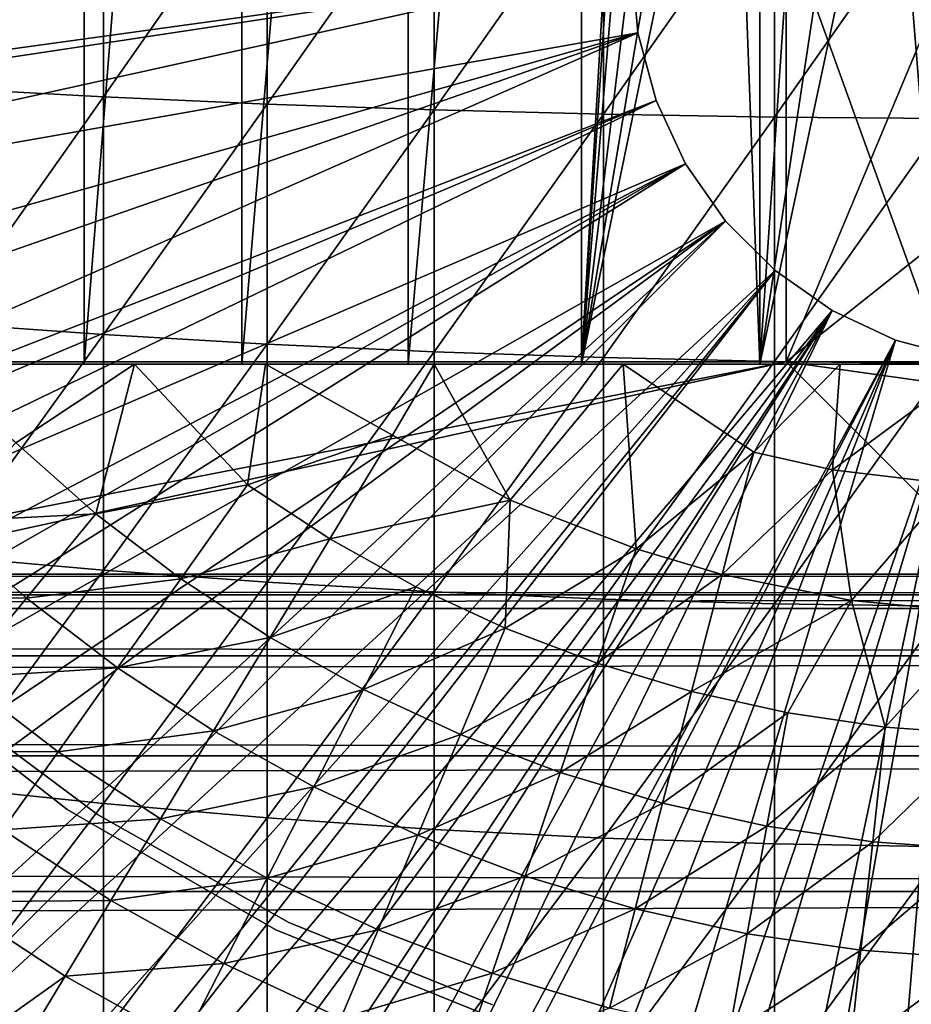
# Model space of a CAD drawing. Extents: x 0 to 448, y 0 to 1336.
# Drawn here: x 366 to 373, y 81 to 89 of the extents above; entities that cross this region are included whole.
import ezdxf

# ---------------------------------------------------------------- set-up
doc = ezdxf.new("R2010")
doc.units = 0
doc.header["$MEASUREMENT"] = 0

msp = doc.modelspace()

# ---------------------------------------------------------------- linework, layer by layer
for points in [[(366.275513, 102, 335.422211), (366.275513, 86, 335.422211), (365.083801, 86, 336.299194)], [(366.275513, 102, 335.422211), (365.083801, 86, 336.299194), (365.083801, 102, 336.299194)], [(367.553101, 102, 334.675812), (367.553101, 86, 334.675812), (366.275513, 86, 335.422211)], [(367.553101, 102, 334.675812), (366.275513, 86, 335.422211), (366.275513, 102, 335.422211)], [(368.902405, 102, 334.068512), (368.902405, 86, 334.068512), (367.553101, 86, 334.675812)], [(368.902405, 102, 334.068512), (367.553101, 86, 334.675812), (367.553101, 102, 334.675812)], [(370.308197, 102, 333.606995), (370.308197, 86, 333.606995), (368.902405, 86, 334.068512)], [(370.308197, 102, 333.606995), (368.902405, 86, 334.068512), (368.902405, 102, 334.068512)], [(370.767303, 93.909187, 333.491089), (370.308197, 86, 333.606995), (370.308197, 102, 333.606995)], [(370.767303, 93.909187, 333.491089), (370.801208, 93.526817, 333.483093), (370.308197, 86, 333.606995)], [(370.801208, 93.526817, 333.483093), (370.894806, 93.10144, 333.461792), (370.308197, 86, 333.606995)], [(370.308197, 86, 333.606995), (370.894806, 93.10144, 333.461792), (371.107819, 92.548538, 333.415344)], [(371.107819, 92.548538, 333.415344), (371.347412, 92.160721, 333.367798), (370.308197, 86, 333.606995)], [(370.308197, 86, 333.606995), (371.347412, 92.160721, 333.367798), (371.53299, 91.92144, 333.333801)], [(370.308197, 86, 333.606995), (371.53299, 91.92144, 333.333801), (371.754791, 86, 333.296387)], [(371.754791, 86, 333.296387), (371.53299, 91.92144, 333.333801), (371.754791, 91.686836, 333.296387)], [(371.754791, 86, 333.296387), (371.754791, 91.686836, 333.296387), (372.120697, 91.385628, 333.242889)], [(372.120697, 91.385628, 333.242889), (372.530792, 91.1399, 333.194489), (371.754791, 86, 333.296387)], [(371.754791, 86, 333.296387), (372.530792, 91.1399, 333.194489), (372.821014, 91.011848, 333.167603)], [(371.754791, 86, 333.296387), (372.821014, 91.011848, 333.167603), (373.226196, 86, 333.140289)], [(373.226196, 86, 333.140289), (372.821014, 91.011848, 333.167603), (373.226196, 90.886688, 333.140289)], [(373.966003, 90.800003, 345.120697), (371.966003, 89.56501, 345.120697), (373.966003, 84.019981, 345.120697)], [(373.966003, 90.800003, 349.120697), (375.966003, 89.199997, 349.120697), (371.966003, 86.019981, 349.120697)], [(371.966003, 89.199997, 349.120697), (373.966003, 90.800003, 349.120697), (371.966003, 86.019981, 349.120697)], [(365.135895, 90.151588, 363.098907), (365.135895, 88.236977, 362.884308), (366.433197, 90.105209, 363.616913)], [(366.433197, 90.105209, 363.616913), (365.135895, 88.236977, 362.884308), (366.433197, 88.167526, 363.399689)], [(366.433197, 90.105209, 363.616913), (366.433197, 88.167526, 363.399689), (367.760895, 90.066269, 364.051788)], [(367.760895, 90.066269, 364.051788), (366.433197, 88.167526, 363.399689), (367.760895, 88.109207, 363.832397)], [(367.760895, 90.066269, 364.051788), (367.760895, 88.109207, 363.832397), (369.113708, 90.034927, 364.401794)], [(369.113708, 90.034927, 364.401794), (367.760895, 88.109207, 363.832397), (369.113708, 88.062279, 364.180695)], [(369.113708, 90.034927, 364.401794), (369.113708, 88.062279, 364.180695), (370.485992, 90.011322, 364.665497)], [(370.485992, 90.011322, 364.665497), (369.113708, 88.062279, 364.180695), (370.485992, 88.026909, 364.443115)], [(370.485992, 90.011322, 364.665497), (370.485992, 88.026909, 364.443115), (371.872406, 89.995522, 364.841888)], [(371.872406, 89.995522, 364.841888), (370.485992, 88.026909, 364.443115), (371.872406, 88.003258, 364.618591)], [(371.872406, 89.995522, 364.841888), (371.872406, 88.003258, 364.618591), (373.267212, 89.987602, 364.930298)], [(373.267212, 89.987602, 364.930298), (371.872406, 88.003258, 364.618591), (373.267212, 87.991409, 364.706604)], [(373.966003, 84.019981, 345.120697), (371.966003, 89.56501, 345.120697), (371.966003, 86.019981, 345.120697)], [(370.716003, 89.25, 276.06369), (357.501587, 88.50457, 276.06369), (357.327606, 89.468941, 276.06369)], [(357.730804, 87.460892, 276.06369), (357.501587, 88.50457, 276.06369), (370.716003, 89.25, 276.06369)], [(370.716003, 89.25, 276.06369), (357.771606, 87.293793, 276.06369), (357.730804, 87.460892, 276.06369)], [(370.716003, 89.25, 276.06369), (357.998291, 86.438919, 276.06369), (357.771606, 87.293793, 276.06369)], [(370.765411, 88.685638, 276.06369), (357.998291, 86.438919, 276.06369), (370.716003, 89.25, 276.06369)], [(370.716003, 89.25, 276.06369), (370.716003, 89.25, 281.06369), (370.765411, 88.685638, 276.06369)], [(370.765411, 88.685638, 276.06369), (370.716003, 89.25, 281.06369), (370.765411, 88.685638, 281.06369)], [(371.966003, 86.019981, 349.120697), (375.966003, 89.199997, 349.120697), (375.966003, 86.019981, 349.120697)], [(370.765411, 88.685638, 276.06369), (358.384491, 85.194672, 276.06369), (357.998291, 86.438919, 276.06369)], [(358.643494, 84.465637, 276.06369), (358.384491, 85.194672, 276.06369), (370.765411, 88.685638, 276.06369)], [(370.765411, 88.685638, 276.06369), (359.019104, 83.517097, 276.06369), (358.643494, 84.465637, 276.06369)], [(370.911987, 88.138443, 276.06369), (359.019104, 83.517097, 276.06369), (370.765411, 88.685638, 276.06369)], [(370.765411, 88.685638, 276.06369), (370.765411, 88.685638, 281.06369), (370.911987, 88.138443, 276.06369)], [(370.911987, 88.138443, 276.06369), (370.765411, 88.685638, 281.06369), (370.911987, 88.138443, 281.06369)], [(365.135895, 88.236977, 362.884308), (365.135895, 86.333862, 362.584412), (366.433197, 88.167526, 363.399689)], [(366.433197, 88.167526, 363.399689), (365.135895, 86.333862, 362.584412), (366.433197, 86.24147, 363.096191)], [(366.433197, 88.167526, 363.399689), (366.433197, 86.24147, 363.096191), (367.760895, 88.109207, 363.832397)], [(370.911987, 88.138443, 276.06369), (359.158295, 83.192146, 276.06369), (359.019104, 83.517097, 276.06369)], [(370.911987, 88.138443, 276.06369), (359.428589, 82.59581, 276.06369), (359.158295, 83.192146, 276.06369)], [(371.151398, 87.625, 276.06369), (359.428589, 82.59581, 276.06369), (370.911987, 88.138443, 276.06369)], [(367.760895, 88.109207, 363.832397), (366.433197, 86.24147, 363.096191), (367.760895, 86.163902, 363.525909)], [(367.760895, 88.109207, 363.832397), (367.760895, 86.163902, 363.525909), (369.113708, 88.062279, 364.180695)], [(370.911987, 88.138443, 276.06369), (370.911987, 88.138443, 281.06369), (371.151398, 87.625, 276.06369)], [(371.151398, 87.625, 276.06369), (370.911987, 88.138443, 281.06369), (371.151398, 87.625, 281.06369)], [(369.113708, 88.062279, 364.180695), (367.760895, 86.163902, 363.525909), (369.113708, 86.101471, 363.871704)], [(369.113708, 88.062279, 364.180695), (369.113708, 86.101471, 363.871704), (370.485992, 88.026909, 364.443115)], [(370.485992, 88.026909, 364.443115), (369.113708, 86.101471, 363.871704), (370.485992, 86.05442, 364.132294)], [(370.485992, 88.026909, 364.443115), (370.485992, 86.05442, 364.132294), (371.872406, 88.003258, 364.618591)], [(371.872406, 88.003258, 364.618591), (370.485992, 86.05442, 364.132294), (371.872406, 86.022949, 364.30661)], [(371.872406, 88.003258, 364.618591), (371.872406, 86.022949, 364.30661), (373.267212, 87.991409, 364.706604)], [(373.267212, 87.991409, 364.706604), (371.872406, 86.022949, 364.30661), (373.267212, 86.007187, 364.39389)], [(371.151398, 87.625, 276.06369), (359.871002, 81.703171, 276.06369), (359.428589, 82.59581, 276.06369)], [(360.082703, 81.307167, 276.06369), (359.871002, 81.703171, 276.06369), (371.151398, 87.625, 276.06369)], [(360.082703, 81.307167, 276.06369), (371.151398, 87.625, 276.06369), (360.345093, 80.840553, 276.06369)], [(360.345093, 80.840553, 276.06369), (371.151398, 87.625, 276.06369), (371.47641, 87.160942, 276.06369)], [(371.151398, 87.625, 276.06369), (371.151398, 87.625, 281.06369), (371.47641, 87.160942, 276.06369)], [(371.47641, 87.160942, 276.06369), (371.151398, 87.625, 281.06369), (371.47641, 87.160942, 281.06369)], [(360.345093, 80.840553, 276.06369), (371.47641, 87.160942, 276.06369), (360.850006, 80.009338, 276.06369)], [(360.850006, 80.009338, 276.06369), (371.47641, 87.160942, 276.06369), (361.144501, 79.559998, 276.06369)], [(371.47641, 87.160942, 276.06369), (361.94751, 78.446701, 276.06369), (361.144501, 79.559998, 276.06369)], [(371.47641, 87.160942, 276.06369), (362.318909, 77.9804, 276.06369), (361.94751, 78.446701, 276.06369)], [(371.876892, 86.760361, 276.06369), (362.318909, 77.9804, 276.06369), (371.47641, 87.160942, 276.06369)], [(371.47641, 87.160942, 276.06369), (371.47641, 87.160942, 281.06369), (371.876892, 86.760361, 276.06369)], [(371.876892, 86.760361, 276.06369), (371.47641, 87.160942, 281.06369), (371.876892, 86.760361, 281.06369)], [(363.154999, 77.02636, 276.06369), (362.318909, 77.9804, 276.06369), (371.876892, 86.760361, 276.06369)], [(371.876892, 86.760361, 276.06369), (363.606689, 76.560287, 276.06369), (363.154999, 77.02636, 276.06369)], [(371.876892, 86.760361, 276.06369), (363.797302, 76.373009, 276.06369), (363.606689, 76.560287, 276.06369)], [(372.341003, 86.435417, 276.06369), (363.797302, 76.373009, 276.06369), (371.876892, 86.760361, 276.06369)], [(371.876892, 86.760361, 276.06369), (371.876892, 86.760361, 281.06369), (372.341003, 86.435417, 276.06369)], [(372.341003, 86.435417, 276.06369), (371.876892, 86.760361, 281.06369), (372.341003, 86.435417, 281.06369)], [(372.341003, 86.435417, 276.06369), (364.463898, 75.759399, 276.06369), (363.797302, 76.373009, 276.06369)], [(364.980103, 75.325333, 276.06369), (364.463898, 75.759399, 276.06369), (372.341003, 86.435417, 276.06369)], [(365.153687, 75.186913, 276.06369), (364.980103, 75.325333, 276.06369), (372.341003, 86.435417, 276.06369)], [(372.341003, 86.435417, 276.06369), (365.865601, 74.656921, 276.06369), (365.153687, 75.186913, 276.06369)], [(372.341003, 86.435417, 276.06369), (366.42099, 74.283241, 276.06369), (365.865601, 74.656921, 276.06369)], [(372.854401, 86.195999, 276.06369), (366.42099, 74.283241, 276.06369), (372.341003, 86.435417, 276.06369)], [(372.341003, 86.435417, 276.06369), (372.341003, 86.435417, 281.06369), (372.854401, 86.195999, 276.06369)], [(372.854401, 86.195999, 276.06369), (372.341003, 86.435417, 281.06369), (372.854401, 86.195999, 281.06369)], [(365.135895, 86.333862, 362.584412), (365.135895, 84.446007, 362.19989), (366.433197, 86.24147, 363.096191)], [(366.433197, 86.24147, 363.096191), (365.135895, 84.446007, 362.19989), (366.433197, 84.330879, 362.707001)], [(372.854401, 86.195999, 276.06369), (366.598511, 74.17083, 276.06369), (366.42099, 74.283241, 276.06369)], [(366.433197, 86.24147, 363.096191), (366.433197, 84.330879, 362.707001), (367.760895, 86.163902, 363.525909)], [(367.351501, 73.730011, 276.06369), (366.598511, 74.17083, 276.06369), (372.854401, 86.195999, 276.06369)], [(372.854401, 86.195999, 276.06369), (367.913513, 73.437447, 276.06369), (367.351501, 73.730011, 276.06369)], [(372.854401, 86.195999, 276.06369), (368.913086, 72.989769, 276.06369), (367.913513, 73.437447, 276.06369)], [(373.401611, 86.04937, 276.06369), (368.913086, 72.989769, 276.06369), (372.854401, 86.195999, 276.06369)], [(372.854401, 86.195999, 276.06369), (372.854401, 86.195999, 281.06369), (373.401611, 86.04937, 276.06369)], [(373.401611, 86.04937, 276.06369), (372.854401, 86.195999, 281.06369), (373.401611, 86.04937, 281.06369)], [(367.760895, 86.163902, 363.525909), (366.433197, 84.330879, 362.707001), (367.760895, 84.2342, 363.132812)], [(367.760895, 86.163902, 363.525909), (367.760895, 84.2342, 363.132812), (369.113708, 86.101471, 363.871704)], [(369.113708, 86.101471, 363.871704), (367.760895, 84.2342, 363.132812), (369.113708, 84.156403, 363.475494)], [(369.113708, 86.101471, 363.871704), (369.113708, 84.156403, 363.475494), (370.485992, 86.05442, 364.132294)], [(373.966003, 84.019981, 345.120697), (371.966003, 86.019981, 345.120697), (361.71701, 84.019981, 345.120697)], [(361.71701, 84.019981, 345.120697), (371.966003, 86.019981, 345.120697), (363.149414, 86.019981, 345.120697)], [(371.966003, 86.019981, 349.120697), (373.966003, 84.019981, 349.120697), (362.841461, 84.019981, 349.120697)], [(371.966003, 86.019981, 349.120697), (362.841461, 84.019981, 349.120697), (363.966003, 86.019981, 349.120697)], [(373.401611, 86.04937, 276.06369), (369.443604, 72.788307, 276.06369), (368.913086, 72.989769, 276.06369)], [(370.485992, 86.05442, 364.132294), (369.113708, 84.156403, 363.475494), (370.485992, 84.097771, 363.733704)], [(370.541687, 72.447304, 276.06369), (369.443604, 72.788307, 276.06369), (373.401611, 86.04937, 276.06369)], [(370.485992, 86.05442, 364.132294), (370.485992, 84.097771, 363.733704), (371.872406, 86.022949, 364.30661)], [(371.872406, 86.022949, 364.30661), (370.485992, 84.097771, 363.733704), (371.872406, 84.058548, 363.906494)], [(373.401611, 86.04937, 276.06369), (371.000702, 72.33416, 276.06369), (370.541687, 72.447304, 276.06369)], [(373.401611, 86.04937, 276.06369), (372.228912, 72.11367, 276.06369), (371.000702, 72.33416, 276.06369)], [(371.872406, 86.022949, 364.30661), (371.872406, 84.058548, 363.906494), (373.267212, 86.007187, 364.39389)], [(371.966003, 86.019981, 349.120697), (375.966003, 86.019981, 349.120697), (379.06601, 85.019981, 349.120697)], [(379.06601, 85.019981, 349.120697), (373.966003, 84.019981, 349.120697), (371.966003, 86.019981, 349.120697)], [(373.966003, 86, 276.06369), (372.228912, 72.11367, 276.06369), (373.401611, 86.04937, 276.06369)], [(363.951508, 86, 333.780609), (365.083801, 86, 336.299194), (366.275513, 86, 335.422211)], [(363.951508, 86, 333.780609), (366.275513, 86, 335.422211), (364.966461, 85.999992, 333.06958)], [(364.966461, 85.999992, 333.06958), (366.275513, 86, 335.422211), (366.684753, 85.999992, 332.096802)], [(365.722992, 85.362801, 332.989105), (364.966461, 85.999992, 333.06958), (366.684753, 85.999992, 332.096802)], [(365.722992, 85.362801, 332.989105), (366.684753, 85.999992, 332.096802), (366.371002, 84.787819, 332.989105)], [(366.684753, 85.999992, 332.096802), (366.275513, 86, 335.422211), (367.553101, 86, 334.675812)], [(366.371002, 84.787819, 332.989105), (366.684753, 85.999992, 332.096802), (367.599792, 85.02388, 332.249603)], [(367.553101, 86, 334.675812), (367.746338, 86, 331.632263), (366.684753, 85.999992, 332.096802)], [(366.684753, 85.999992, 332.096802), (367.746338, 86, 331.632263), (367.599792, 85.02388, 332.249603)], [(368.902405, 86, 334.068512), (367.746338, 86, 331.632263), (367.553101, 86, 334.675812)], [(367.599792, 85.02388, 332.249603), (367.746338, 86, 331.632263), (368.775208, 85.424721, 331.571808)], [(367.746338, 86, 331.632263), (368.902405, 86, 334.068512), (370.308197, 86, 333.606995)], [(367.746338, 86, 331.632263), (370.308197, 86, 333.606995), (369.114899, 86, 331.160889)], [(367.746338, 86, 331.632263), (369.114899, 86, 331.160889), (368.775208, 85.424721, 331.571808)], [(368.775208, 85.424721, 331.571808), (369.114899, 86, 331.160889), (369.730011, 84.898293, 331.577789)], [(369.114899, 86, 331.160889), (370.308197, 86, 333.606995), (370.645935, 85.999985, 330.751038)], [(369.114899, 86, 331.160889), (370.645935, 85.999985, 330.751038), (369.730011, 84.898293, 331.577789)], [(369.730011, 84.898293, 331.577789), (370.645935, 85.999985, 330.751038), (370.750214, 84.50592, 331.571808)], [(370.645935, 85.999985, 330.751038), (370.308197, 86, 333.606995), (371.754791, 86, 333.296387)], [(371.754791, 86, 333.296387), (372.405121, 86, 330.512451), (370.645935, 85.999985, 330.751038)], [(370.645935, 85.999985, 330.751038), (372.405121, 86, 330.512451), (371.703888, 85.287079, 330.958496)], [(370.750214, 84.50592, 331.571808), (370.645935, 85.999985, 330.751038), (371.703888, 85.287079, 330.958496)], [(371.703888, 85.287079, 330.958496), (372.405121, 86, 330.512451), (372.341705, 85.145981, 330.958496)], [(373.226196, 86, 333.140289), (372.405121, 86, 330.512451), (371.754791, 86, 333.296387)], [(373.267212, 86.007187, 364.39389), (371.872406, 84.058548, 363.906494), (373.267212, 84.038902, 363.993011)], [(373.966003, 86, 276.06369), (372.576599, 72.072571, 276.06369), (372.228912, 72.11367, 276.06369)], [(372.341705, 85.145981, 330.958496), (372.405121, 86, 330.512451), (373.504791, 86, 330.449341)], [(372.341705, 85.145981, 330.958496), (373.504791, 86, 330.449341), (373.313721, 85.027832, 330.958496)], [(373.504791, 86, 330.449341), (372.405121, 86, 330.512451), (373.226196, 86, 333.140289)], [(373.091705, 72.028648, 276.06369), (372.576599, 72.072571, 276.06369), (373.966003, 86, 276.06369)], [(367.599792, 85.02388, 332.249603), (368.775208, 85.424721, 331.571808), (368.267487, 84.585892, 332.249603)], [(368.267487, 84.585892, 332.249603), (368.775208, 85.424721, 331.571808), (369.730011, 84.898293, 331.577789)], [(366.371002, 84.787819, 332.989105), (365.111786, 84.722359, 333.787415), (365.722992, 85.362801, 332.989105)], [(370.750214, 84.50592, 331.571808), (371.703888, 85.287079, 330.958496), (371.447113, 84.297722, 331.571808)], [(371.447113, 84.297722, 331.571808), (371.703888, 85.287079, 330.958496), (372.341705, 85.145981, 330.958496)], [(371.447113, 84.297722, 331.571808), (372.341705, 85.145981, 330.958496), (372.496246, 84.084793, 331.567291)], [(372.496246, 84.084793, 331.567291), (372.341705, 85.145981, 330.958496), (373.313721, 85.027832, 330.958496)], [(366.371002, 84.787819, 332.989105), (367.599792, 85.02388, 332.249603), (367.05899, 84.261337, 332.989105)], [(367.05899, 84.261337, 332.989105), (367.599792, 85.02388, 332.249603), (368.267487, 84.585892, 332.249603)], [(372.496246, 84.084793, 331.567291), (373.313721, 85.027832, 330.958496), (373.602295, 83.982658, 331.571808)], [(368.267487, 84.585892, 332.249603), (369.730011, 84.898293, 331.577789), (368.965088, 84.197456, 332.249603)], [(368.965088, 84.197456, 332.249603), (369.730011, 84.898293, 331.577789), (369.689087, 83.860641, 332.249603)], [(369.689087, 83.860641, 332.249603), (369.730011, 84.898293, 331.577789), (370.750214, 84.50592, 331.571808)], [(366.371002, 84.787819, 332.989105), (365.807892, 84.104752, 333.787415), (365.111786, 84.722359, 333.787415)], [(367.05899, 84.261337, 332.989105), (365.807892, 84.104752, 333.787415), (366.371002, 84.787819, 332.989105)], [(364.537415, 84.120438, 334.6409), (365.111786, 84.722359, 333.787415), (365.807892, 84.104752, 333.787415)], [(367.05899, 84.261337, 332.989105), (368.267487, 84.585892, 332.249603), (367.783386, 83.78614, 332.989105)], [(367.783386, 83.78614, 332.989105), (368.267487, 84.585892, 332.249603), (368.965088, 84.197456, 332.249603)], [(369.689087, 83.860641, 332.249603), (370.750214, 84.50592, 331.571808), (370.435608, 83.577202, 332.249603)], [(370.435608, 83.577202, 332.249603), (370.750214, 84.50592, 331.571808), (371.447113, 84.297722, 331.571808)], [(365.135895, 84.446007, 362.19989), (365.135895, 82.577217, 361.731506), (366.433197, 84.330879, 362.707001)], [(40.000011, 84.132889, 348.973785), (407.865997, 84.132889, 348.973785), (407.865997, 84.300003, 347.06369)], [(40.000011, 84.132889, 348.973785), (407.865997, 84.300003, 347.06369), (40.000011, 84.300003, 347.06369)], [(40.000011, 84.300003, 347.06369), (407.865997, 84.300003, 347.06369), (407.865997, 84.132889, 345.153503)], [(40.000011, 84.300003, 347.06369), (407.865997, 84.132889, 345.153503), (40.000011, 84.132889, 345.153503)], [(366.433197, 84.330879, 362.707001), (365.135895, 82.577217, 361.731506), (366.433197, 82.43956, 362.233002)], [(367.05899, 84.261337, 332.989105), (366.546906, 83.53923, 333.787415), (365.807892, 84.104752, 333.787415)], [(366.433197, 84.330879, 362.707001), (366.433197, 82.43956, 362.233002), (367.760895, 84.2342, 363.132812)], [(367.783386, 83.78614, 332.989105), (366.546906, 83.53923, 333.787415), (367.05899, 84.261337, 332.989105)], [(370.435608, 83.577202, 332.249603), (371.447113, 84.297722, 331.571808), (371.200714, 83.34864, 332.249603)], [(371.200714, 83.34864, 332.249603), (371.447113, 84.297722, 331.571808), (372.496246, 84.084793, 331.567291)], [(367.760895, 84.2342, 363.132812), (366.433197, 82.43956, 362.233002), (367.760895, 82.323982, 362.653992)], [(367.760895, 84.2342, 363.132812), (367.760895, 82.323982, 362.653992), (369.113708, 84.156403, 363.475494)], [(367.783386, 83.78614, 332.989105), (368.965088, 84.197456, 332.249603), (368.540314, 83.364708, 332.989105)], [(368.540314, 83.364708, 332.989105), (368.965088, 84.197456, 332.249603), (369.689087, 83.860641, 332.249603)], [(40.000011, 83.63662, 350.825897), (407.865997, 83.63662, 350.825897), (407.865997, 84.132889, 348.973785)], [(40.000011, 83.63662, 350.825897), (407.865997, 84.132889, 348.973785), (40.000011, 84.132889, 348.973785)], [(40.000011, 84.132889, 345.153503), (407.865997, 84.132889, 345.153503), (407.865997, 83.63662, 343.301392)], [(40.000011, 84.132889, 345.153503), (407.865997, 83.63662, 343.301392), (40.000011, 83.63662, 343.301392)], [(364.537415, 84.120438, 334.6409), (365.807892, 84.104752, 333.787415), (365.278595, 83.462761, 334.6409)], [(365.278595, 83.462761, 334.6409), (365.807892, 84.104752, 333.787415), (366.546906, 83.53923, 333.787415)], [(369.113708, 84.156403, 363.475494), (367.760895, 82.323982, 362.653992), (369.113708, 82.230957, 362.992889)], [(369.113708, 84.156403, 363.475494), (369.113708, 82.230957, 362.992889), (370.485992, 84.097771, 363.733704)], [(370.485992, 84.097771, 363.733704), (369.113708, 82.230957, 362.992889), (370.485992, 82.160851, 363.248291)], [(370.485992, 84.097771, 363.733704), (370.485992, 82.160851, 363.248291), (371.872406, 84.058548, 363.906494)], [(371.872406, 84.058548, 363.906494), (370.485992, 82.160851, 363.248291), (371.872406, 82.11396, 363.419098)], [(371.200714, 83.34864, 332.249603), (372.496246, 84.084793, 331.567291), (371.980286, 83.176147, 332.249603)], [(371.872406, 84.058548, 363.906494), (371.872406, 82.11396, 363.419098), (373.267212, 84.038902, 363.993011)], [(373.267212, 84.038902, 363.993011), (371.872406, 82.11396, 363.419098), (373.267212, 82.090469, 363.504608)], [(371.980286, 83.176147, 332.249603), (372.496246, 84.084793, 331.567291), (372.770386, 83.060661, 332.249603)], [(372.770386, 83.060661, 332.249603), (372.496246, 84.084793, 331.567291), (373.602295, 83.982658, 331.571808)], [(372.770386, 83.060661, 332.249603), (373.602295, 83.982658, 331.571808), (373.566803, 83.002762, 332.249603)], [(368.540314, 83.364708, 332.989105), (369.689087, 83.860641, 332.249603), (369.325806, 82.999268, 332.989105)], [(369.325806, 82.999268, 332.989105), (369.689087, 83.860641, 332.249603), (370.435608, 83.577202, 332.249603)], [(367.783386, 83.78614, 332.989105), (367.32489, 83.028793, 333.787415), (366.546906, 83.53923, 333.787415)], [(368.540314, 83.364708, 332.989105), (367.32489, 83.028793, 333.787415), (367.783386, 83.78614, 332.989105)], [(40.000011, 82.826279, 352.56369), (407.865997, 82.826279, 352.56369), (407.865997, 83.63662, 350.825897)], [(40.000011, 82.826279, 352.56369), (407.865997, 83.63662, 350.825897), (40.000011, 83.63662, 350.825897)], [(40.000011, 83.63662, 343.301392), (407.865997, 83.63662, 343.301392), (407.865997, 82.826279, 341.56369)], [(40.000011, 83.63662, 343.301392), (407.865997, 82.826279, 341.56369), (40.000011, 82.826279, 341.56369)], [(364.598206, 83.59597, 281.06369), (364.598206, 83.59597, 326.06369), (366.137299, 82.393471, 281.06369)], [(366.137299, 82.393471, 281.06369), (364.598206, 83.59597, 326.06369), (366.137299, 82.393471, 326.06369)], [(365.278595, 83.462761, 334.6409), (366.546906, 83.53923, 333.787415), (366.065491, 82.86055, 334.6409)], [(366.065491, 82.86055, 334.6409), (366.546906, 83.53923, 333.787415), (367.32489, 83.028793, 333.787415)], [(369.325806, 82.999268, 332.989105), (370.435608, 83.577202, 332.249603), (370.135712, 82.691757, 332.989105)], [(370.135712, 82.691757, 332.989105), (370.435608, 83.577202, 332.249603), (371.200714, 83.34864, 332.249603)], [(364.7854, 82.86451, 335.546295), (365.278595, 83.462761, 334.6409), (366.065491, 82.86055, 334.6409)], [(364.955597, 83.415901, 334.912506), (364.955597, 83.415901, 290.120697), (366.383087, 82.350571, 290.120697)], [(364.955597, 83.415901, 334.912506), (366.383087, 82.350571, 290.120697), (366.383087, 82.350571, 334.912506)], [(368.540314, 83.364708, 332.989105), (368.138, 82.576111, 333.787415), (367.32489, 83.028793, 333.787415)], [(369.325806, 82.999268, 332.989105), (368.138, 82.576111, 333.787415), (368.540314, 83.364708, 332.989105)], [(370.135712, 82.691757, 332.989105), (371.200714, 83.34864, 332.249603), (370.965698, 82.443779, 332.989105)], [(370.965698, 82.443779, 332.989105), (371.200714, 83.34864, 332.249603), (371.980286, 83.176147, 332.249603)], [(370.965698, 82.443779, 332.989105), (371.980286, 83.176147, 332.249603), (371.811615, 82.256638, 332.989105)], [(371.811615, 82.256638, 332.989105), (371.980286, 83.176147, 332.249603), (372.770386, 83.060661, 332.249603)], [(371.811615, 82.256638, 332.989105), (372.770386, 83.060661, 332.249603), (372.668793, 82.13134, 332.989105)], [(372.668793, 82.13134, 332.989105), (372.770386, 83.060661, 332.249603), (373.566803, 83.002762, 332.249603)], [(366.065491, 82.86055, 334.6409), (367.32489, 83.028793, 333.787415), (366.894104, 82.316994, 334.6409)], [(366.894104, 82.316994, 334.6409), (367.32489, 83.028793, 333.787415), (368.138, 82.576111, 333.787415)], [(369.325806, 82.999268, 332.989105), (368.981689, 82.183578, 333.787415), (368.138, 82.576111, 333.787415)], [(370.135712, 82.691757, 332.989105), (368.981689, 82.183578, 333.787415), (369.325806, 82.999268, 332.989105)], [(372.668793, 82.13134, 332.989105), (373.566803, 83.002762, 332.249603), (373.532806, 82.06852, 332.989105)], [(40.000011, 81.726486, 354.134399), (407.865997, 81.726486, 354.134399), (407.865997, 82.826279, 352.56369)], [(40.000011, 81.726486, 354.134399), (407.865997, 82.826279, 352.56369), (40.000011, 82.826279, 352.56369)], [(40.000011, 82.826279, 341.56369), (407.865997, 82.826279, 341.56369), (407.865997, 81.726486, 339.993011)], [(40.000011, 82.826279, 341.56369), (407.865997, 81.726486, 339.993011), (40.000011, 81.726486, 339.993011)], [(364.7854, 82.86451, 335.546295), (366.065491, 82.86055, 334.6409), (365.617004, 82.228119, 335.546295)], [(365.617004, 82.228119, 335.546295), (366.065491, 82.86055, 334.6409), (366.894104, 82.316994, 334.6409)], [(370.135712, 82.691757, 332.989105), (369.851593, 81.853271, 333.787415), (368.981689, 82.183578, 333.787415)], [(370.965698, 82.443779, 332.989105), (369.851593, 81.853271, 333.787415), (370.135712, 82.691757, 332.989105)], [(365.135895, 82.577217, 361.731506), (365.135895, 80.731194, 361.180206), (366.433197, 82.43956, 362.233002)], [(366.894104, 82.316994, 334.6409), (368.138, 82.576111, 333.787415), (367.759888, 81.834953, 334.6409)], [(367.759888, 81.834953, 334.6409), (368.138, 82.576111, 333.787415), (368.981689, 82.183578, 333.787415)], [(366.433197, 82.43956, 362.233002), (365.135895, 80.731194, 361.180206), (366.433197, 80.571289, 361.674988)], [(366.433197, 82.43956, 362.233002), (366.433197, 80.571289, 361.674988), (367.760895, 82.323982, 362.653992)], [(370.965698, 82.443779, 332.989105), (370.743286, 81.586899, 333.787415), (369.851593, 81.853271, 333.787415)], [(371.811615, 82.256638, 332.989105), (370.743286, 81.586899, 333.787415), (370.965698, 82.443779, 332.989105)], [(366.137299, 82.393471, 281.06369), (366.137299, 82.393471, 326.06369), (367.828796, 81.416878, 281.06369)], [(367.828796, 81.416878, 281.06369), (366.137299, 82.393471, 326.06369), (367.828796, 81.416878, 326.06369)], [(366.383087, 82.350571, 334.912506), (366.383087, 82.350571, 290.120697), (367.934998, 81.476532, 290.120697)], [(366.383087, 82.350571, 334.912506), (367.934998, 81.476532, 290.120697), (367.934998, 81.476532, 334.912506)], [(365.617004, 82.228119, 335.546295), (366.894104, 82.316994, 334.6409), (366.492615, 81.653702, 335.546295)], [(367.760895, 82.323982, 362.653992), (366.433197, 80.571289, 361.674988), (367.760895, 80.437027, 362.090393)], [(366.492615, 81.653702, 335.546295), (366.894104, 82.316994, 334.6409), (367.759888, 81.834953, 334.6409)], [(367.760895, 82.323982, 362.653992), (367.760895, 80.437027, 362.090393), (369.113708, 82.230957, 362.992889)], [(365.203094, 81.644547, 336.499786), (365.617004, 82.228119, 335.546295), (366.492615, 81.653702, 335.546295)], [(367.759888, 81.834953, 334.6409), (368.981689, 82.183578, 333.787415), (368.658295, 81.416946, 334.6409)], [(369.113708, 82.230957, 362.992889), (367.760895, 80.437027, 362.090393), (369.113708, 80.328972, 362.424805)], [(368.658295, 81.416946, 334.6409), (368.981689, 82.183578, 333.787415), (369.851593, 81.853271, 333.787415)], [(369.113708, 82.230957, 362.992889), (369.113708, 80.328972, 362.424805), (370.485992, 82.160851, 363.248291)], [(371.811615, 82.256638, 332.989105), (371.651886, 81.385887, 333.787415), (370.743286, 81.586899, 333.787415)], [(372.668793, 82.13134, 332.989105), (371.651886, 81.385887, 333.787415), (371.811615, 82.256638, 332.989105)], [(370.485992, 82.160851, 363.248291), (369.113708, 80.328972, 362.424805), (370.485992, 80.247543, 362.676788)], [(370.485992, 82.160851, 363.248291), (370.485992, 80.247543, 362.676788), (371.872406, 82.11396, 363.419098)], [(371.872406, 82.11396, 363.419098), (370.485992, 80.247543, 362.676788), (371.872406, 80.193069, 362.845306)], [(372.668793, 82.13134, 332.989105), (372.572601, 81.251289, 333.787415), (371.651886, 81.385887, 333.787415)], [(371.872406, 82.11396, 363.419098), (371.872406, 80.193069, 362.845306), (373.267212, 82.090469, 363.504608)], [(373.532806, 82.06852, 332.989105), (372.572601, 81.251289, 333.787415), (372.668793, 82.13134, 332.989105)], [(373.267212, 82.090469, 363.504608), (371.872406, 80.193069, 362.845306), (373.267212, 80.165779, 362.92981)], [(373.532806, 82.06852, 332.989105), (373.500702, 81.183807, 333.787415), (372.572601, 81.251289, 333.787415)], [(366.492615, 81.653702, 335.546295), (367.759888, 81.834953, 334.6409), (367.407501, 81.144279, 335.546295)], [(367.407501, 81.144279, 335.546295), (367.759888, 81.834953, 334.6409), (368.658295, 81.416946, 334.6409)], [(368.658295, 81.416946, 334.6409), (369.851593, 81.853271, 333.787415), (369.584686, 81.065201, 334.6409)], [(369.584686, 81.065201, 334.6409), (369.851593, 81.853271, 333.787415), (370.743286, 81.586899, 333.787415)], [(40.000011, 80.370659, 355.490204), (407.865997, 80.370659, 355.490204), (407.865997, 81.726486, 354.134399)], [(40.000011, 80.370659, 355.490204), (407.865997, 81.726486, 354.134399), (40.000011, 81.726486, 354.134399)], [(40.000011, 81.726486, 339.993011), (407.865997, 81.726486, 339.993011), (407.865997, 80.370659, 338.637207)], [(40.000011, 81.726486, 339.993011), (407.865997, 80.370659, 338.637207), (40.000011, 80.370659, 338.637207)], [(365.203094, 81.644547, 336.499786), (366.492615, 81.653702, 335.546295), (366.122101, 81.041656, 336.499786)], [(366.122101, 81.041656, 336.499786), (365.544189, 80.631622, 337.497314), (365.203094, 81.644547, 336.499786)], [(366.122101, 81.041656, 336.499786), (366.492615, 81.653702, 335.546295), (367.407501, 81.144279, 335.546295)], [(369.584686, 81.065201, 334.6409), (370.743286, 81.586899, 333.787415), (370.53421, 80.781548, 334.6409)], [(370.53421, 80.781548, 334.6409), (370.743286, 81.586899, 333.787415), (371.651886, 81.385887, 333.787415)], [(367.934998, 81.476532, 334.912506), (367.934998, 81.476532, 290.120697), (369.585999, 80.808128, 290.120697)], [(367.934998, 81.476532, 334.912506), (369.585999, 80.808128, 290.120697), (369.585999, 80.808128, 334.912506)], [(367.407501, 81.144279, 335.546295), (368.658295, 81.416946, 334.6409), (368.356995, 80.702553, 335.546295)], [(367.828796, 81.416878, 281.06369), (367.828796, 81.416878, 326.06369), (369.639801, 80.685211, 281.06369)], [(369.639801, 80.685211, 281.06369), (367.828796, 81.416878, 326.06369), (369.639801, 80.685211, 326.06369)], [(368.356995, 80.702553, 335.546295), (368.658295, 81.416946, 334.6409), (369.584686, 81.065201, 334.6409)], [(370.53421, 80.781548, 334.6409), (371.651886, 81.385887, 333.787415), (371.501709, 80.567497, 334.6409)], [(371.501709, 80.567497, 334.6409), (371.651886, 81.385887, 333.787415), (372.572601, 81.251289, 333.787415)], [(371.501709, 80.567497, 334.6409), (372.572601, 81.251289, 333.787415), (372.482208, 80.424171, 334.6409)], [(372.482208, 80.424171, 334.6409), (372.572601, 81.251289, 333.787415), (373.500702, 81.183807, 333.787415)], [(372.482208, 80.424171, 334.6409), (373.500702, 81.183807, 333.787415), (373.47049, 80.35231, 334.6409)], [(366.122101, 81.041656, 336.499786), (367.407501, 81.144279, 335.546295), (367.082397, 80.507004, 336.499786)], [(367.082397, 80.507004, 336.499786), (367.407501, 81.144279, 335.546295), (368.356995, 80.702553, 335.546295)], [(366.122101, 81.041656, 336.499786), (365.78421, 80.483429, 337.497314), (365.544189, 80.631622, 337.497314)], [(367.082397, 80.507004, 336.499786), (365.78421, 80.483429, 337.497314), (366.122101, 81.041656, 336.499786)], [(368.356995, 80.702553, 335.546295), (369.584686, 81.065201, 334.6409), (369.335999, 80.330841, 335.546295)], [(369.335999, 80.330841, 335.546295), (369.584686, 81.065201, 334.6409), (370.53421, 80.781548, 334.6409)]]:
    msp.add_3dface(points)

doc.saveas('drawing.dxf')
